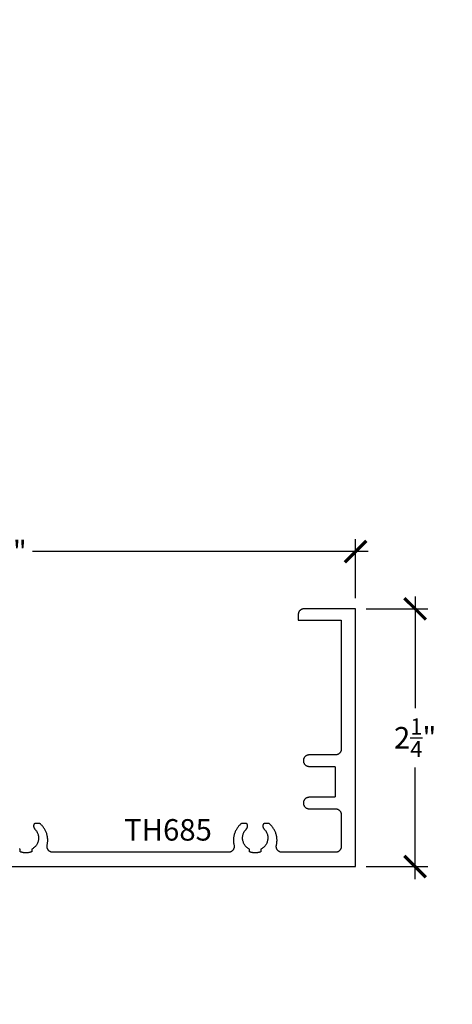
# Model space of a CAD drawing. Units: inches. Extents: x 0 to 108, y 0 to 43.
# Drawn here: x 5 to 9, y 11 to 19 of the extents above; entities that cross this region are included whole.
import ezdxf
from ezdxf import colors
from ezdxf.entities.mleader import LeaderData, LeaderLine
from ezdxf.math import Vec2, Vec3

# ---------------------------------------------------------------- set-up
doc = ezdxf.new("R2010")
doc.units = ezdxf.units.IN
doc.header["$LTSCALE"] = 0.25
doc.header["$MEASUREMENT"] = 0
for name, color, linetype in [('Arcadia-Dim', 4, 'Continuous'), ('Arcadia-Profile', 6, 'Continuous'), ('Arcadia-Text', 3, 'Continuous'), ('Arcadia-Title', 1, 'Continuous')]:
    doc.layers.add(name, color=color, linetype=linetype)
doc.styles.get("Standard").update_dxf_attribs({"font": 'ARIALN.TTF'})
doc.dimstyles.new('Arcadia-2', dxfattribs={"dimscale": 2, "dimtxt": 0.0938, "dimasz": 0.0938, "dimexe": 0.0546, "dimexo": 0.0469, "dimgap": 0.0469, "dimtad": 0, "dimtih": 1, "dimdec": 4, "dimrnd": 0.0625, "dimzin": 3, "dimdsep": 46, "dimlunit": 4, "dimtxsty": 'Standard', "dimblk": 'ARCHTICK', "dimcen": 0.0469, "dimdle": 0.0546, "dimclrd": 256, "dimclre": 256, "dimclrt": 256, "dimadec": 0, "dimazin": 0, "dimtfac": 0.75, "dimtix": 1, "dimtmove": 2, "dimatfit": 3, "dimfxl": 1, "dimtolj": 1, "dimtzin": 3, "dimlwd": -3, "dimlwe": -3, "dimarcsym": 0})

# ---------------------------------------------------------------- blocks, each defined once
blk = doc.blocks.new('_ArchTick')
at = {"color": 0, "linetype": 'ByBlock', "const_width": 0.15}
blk.add_lwpolyline([(-0.5, -0.5), (0.5, 0.5)], dxfattribs=at)
blk = doc.blocks.new('*D10')
at = {"layer": 'Arcadia-Dim', "lineweight": -3, "transparency": 16777216}
for p, q in [((1.7003, 14.1616), (1.7003, 14.677)), ((7.7003, 14.1616), (7.7003, 14.677)), ((1.5911, 14.5678), (4.5175, 14.5678)), ((7.8095, 14.5678), (4.8831, 14.5678))]:
    blk.add_line(p, q, dxfattribs=at)
at = {"layer": 'Defpoints', "color": 0, "transparency": 16777216}
for p in [(1.7003, 14.5678), (1.7003, 14.0678), (7.7003, 14.0678)]:
    blk.add_point(p, dxfattribs=at)
at = {"layer": 'Arcadia-Dim', "lineweight": -3, "transparency": 16777216, "xscale": 0.1876, "yscale": 0.1876, "zscale": 0.1876, "rotation": 180}
blk.add_blockref('_ArchTick', (1.7003, 14.5678), dxfattribs=at)
at = {"layer": 'Arcadia-Dim', "lineweight": -3, "transparency": 16777216, "xscale": 0.1876, "yscale": 0.1876, "zscale": 0.1876}
blk.add_blockref('_ArchTick', (7.7003, 14.5678), dxfattribs=at)
at = {"layer": 'Arcadia-Dim', "transparency": 16777216, "insert": (4.7003, 14.5678), "char_height": 0.1876, "attachment_point": 5}
blk.add_mtext('\\A1;6"', dxfattribs=at)
blk = doc.blocks.new('*D28')
at = {"layer": 'Arcadia-Dim', "lineweight": -3, "transparency": 16777216}
for p, q in [((8.2204, 14.177), (8.2204, 13.2011)), ((7.7941, 14.0678), (8.3296, 14.0678)), ((8.2204, 11.7086), (8.2204, 12.6846)), ((7.7941, 11.8178), (8.3296, 11.8178))]:
    blk.add_line(p, q, dxfattribs=at)
at = {"layer": 'Defpoints', "color": 0, "transparency": 16777216}
for p in [(7.7003, 14.0678), (7.7003, 11.8178), (8.2204, 11.8178)]:
    blk.add_point(p, dxfattribs=at)
at = {"layer": 'Arcadia-Dim', "lineweight": -3, "transparency": 16777216, "xscale": 0.1876, "yscale": 0.1876, "zscale": 0.1876}
for p, rotation in [((8.2204, 14.0678), 90), ((8.2204, 11.8178), 270)]:
    blk.add_blockref('_ArchTick', p, dxfattribs=dict(at, rotation=rotation))
at = {"layer": 'Arcadia-Dim', "transparency": 16777216, "insert": (8.2204, 12.9428), "char_height": 0.1876, "attachment_point": 5}
blk.add_mtext('\\A1;2{\\H0.750000x;\\S1/4;}"', dxfattribs=at)

msp = doc.modelspace()

# ---------------------------------------------------------------- linework, layer by layer
at = {"layer": 'Arcadia-Profile', "lineweight": -3}
msp.add_lwpolyline([(4.17203, 11.81783), (7.70026, 11.81783), (7.70026, 14.06783), (7.25026, 14.06783), (7.24764, 14.06777), (7.24503, 14.06756), (7.24244, 14.06722), (7.23986, 14.06674), (7.23732, 14.06613), (7.23481, 14.06539), (7.23234, 14.06451), (7.22992, 14.06351), (7.22756, 14.06239), (7.22526, 14.06114), (7.22303, 14.05977), (7.22087, 14.05829), (7.21879, 14.05669), (7.2168, 14.05499), (7.2149, 14.05319), (7.2131, 14.05129), (7.2114, 14.0493), (7.20981, 14.04722), (7.20833, 14.04507), (7.20696, 14.04283), (7.20571, 14.04053), (7.20458, 14.03817), (7.20358, 14.03575), (7.20271, 14.03329), (7.20196, 14.03078), (7.20135, 14.02823), (7.20087, 14.02566), (7.20053, 14.02306), (7.20033, 14.02045), (7.20026, 14.01783), (7.20026, 13.96783), (7.57526, 13.96783), (7.57526, 12.84283), (7.57519, 12.84022), (7.57499, 12.83761), (7.57464, 12.83501), (7.57417, 12.83244), (7.57356, 12.82989), (7.57281, 12.82738), (7.57194, 12.82492), (7.57094, 12.8225), (7.56981, 12.82014), (7.56856, 12.81783), (7.56719, 12.8156), (7.56571, 12.81345), (7.56412, 12.81137), (7.56242, 12.80938), (7.56061, 12.80748), (7.55872, 12.80568), (7.55673, 12.80398), (7.55465, 12.80238), (7.55249, 12.8009), (7.55026, 12.79953), (7.54796, 12.79828), (7.5456, 12.79716), (7.54318, 12.79616), (7.54071, 12.79528), (7.5382, 12.79454), (7.53565, 12.79393), (7.53308, 12.79345), (7.53049, 12.79311), (7.52788, 12.7929), (7.52526, 12.79283), (7.29526, 12.79283), (7.29264, 12.79277), (7.29003, 12.79256), (7.28744, 12.79222), (7.28486, 12.79174), (7.28232, 12.79113), (7.27981, 12.79039), (7.27734, 12.78951), (7.27492, 12.78851), (7.27256, 12.78739), (7.27026, 12.78614), (7.26803, 12.78477), (7.26587, 12.78329), (7.26379, 12.78169), (7.2618, 12.77999), (7.2599, 12.77819), (7.2581, 12.77629), (7.2564, 12.7743), (7.25481, 12.77222), (7.25333, 12.77007), (7.25196, 12.76783), (7.25071, 12.76553), (7.24958, 12.76317), (7.24858, 12.76075), (7.24771, 12.75829), (7.24696, 12.75578), (7.24635, 12.75323), (7.24587, 12.75066), (7.24553, 12.74806), (7.24533, 12.74545), (7.24526, 12.74283), (7.24533, 12.74022), (7.24553, 12.73761), (7.24587, 12.73501), (7.24635, 12.73244), (7.24696, 12.72989), (7.24771, 12.72738), (7.24858, 12.72492), (7.24958, 12.7225), (7.25071, 12.72014), (7.25196, 12.71783), (7.25333, 12.7156), (7.25481, 12.71345), (7.2564, 12.71137), (7.2581, 12.70938), (7.2599, 12.70748), (7.2618, 12.70568), (7.26379, 12.70398), (7.26587, 12.70238), (7.26803, 12.7009), (7.27026, 12.69953), (7.27256, 12.69828), (7.27492, 12.69716), (7.27734, 12.69616), (7.27981, 12.69528), (7.28232, 12.69454), (7.28486, 12.69393), (7.28744, 12.69345), (7.29003, 12.69311), (7.29264, 12.6929), (7.29526, 12.69283), (7.51276, 12.69283), (7.51328, 12.69282), (7.5138, 12.69278), (7.51432, 12.69271), (7.51484, 12.69262), (7.51535, 12.69249), (7.51585, 12.69235), (7.51634, 12.69217), (7.51683, 12.69197), (7.5173, 12.69175), (7.51776, 12.6915), (7.51821, 12.69122), (7.51864, 12.69093), (7.51905, 12.69061), (7.51945, 12.69027), (7.51983, 12.68991), (7.52019, 12.68953), (7.52053, 12.68913), (7.52085, 12.68871), (7.52115, 12.68828), (7.52142, 12.68783), (7.52167, 12.68737), (7.52189, 12.6869), (7.52209, 12.68642), (7.52227, 12.68593), (7.52242, 12.68542), (7.52254, 12.68491), (7.52264, 12.6844), (7.5227, 12.68388), (7.52275, 12.68336), (7.52276, 12.68283), (7.52276, 12.43283), (7.52275, 12.43231), (7.5227, 12.43179), (7.52264, 12.43127), (7.52254, 12.43076), (7.52242, 12.43025), (7.52227, 12.42974), (7.52209, 12.42925), (7.52189, 12.42877), (7.52167, 12.4283), (7.52142, 12.42783), (7.52115, 12.42739), (7.52085, 12.42696), (7.52053, 12.42654), (7.52019, 12.42614), (7.51983, 12.42576), (7.51945, 12.4254), (7.51905, 12.42506), (7.51864, 12.42474), (7.51821, 12.42445), (7.51776, 12.42417), (7.5173, 12.42392), (7.51683, 12.4237), (7.51634, 12.4235), (7.51585, 12.42332), (7.51535, 12.42318), (7.51484, 12.42305), (7.51432, 12.42296), (7.5138, 12.42289), (7.51328, 12.42285), (7.51276, 12.42283), (7.29526, 12.42283), (7.29264, 12.42277), (7.29003, 12.42256), (7.28744, 12.42222), (7.28486, 12.42174), (7.28232, 12.42113), (7.27981, 12.42039), (7.27734, 12.41951), (7.27492, 12.41851), (7.27256, 12.41739), (7.27026, 12.41614), (7.26803, 12.41477), (7.26587, 12.41329), (7.26379, 12.41169), (7.2618, 12.40999), (7.2599, 12.40819), (7.2581, 12.40629), (7.2564, 12.4043), (7.25481, 12.40222), (7.25333, 12.40007), (7.25196, 12.39783), (7.25071, 12.39553), (7.24958, 12.39317), (7.24858, 12.39075), (7.24771, 12.38829), (7.24696, 12.38578), (7.24635, 12.38323), (7.24587, 12.38066), (7.24553, 12.37806), (7.24533, 12.37545), (7.24526, 12.37283), (7.24533, 12.37022), (7.24553, 12.36761), (7.24587, 12.36501), (7.24635, 12.36244), (7.24696, 12.35989), (7.24771, 12.35738), (7.24858, 12.35492), (7.24958, 12.3525), (7.25071, 12.35014), (7.25196, 12.34783), (7.25333, 12.3456), (7.25481, 12.34345), (7.2564, 12.34137), (7.2581, 12.33938), (7.2599, 12.33748), (7.2618, 12.33568), (7.26379, 12.33398), (7.26587, 12.33238), (7.26803, 12.3309), (7.27026, 12.32953), (7.27256, 12.32828), (7.27492, 12.32716), (7.27734, 12.32616), (7.27981, 12.32528), (7.28232, 12.32454), (7.28486, 12.32393), (7.28744, 12.32345), (7.29003, 12.32311), (7.29264, 12.3229), (7.29526, 12.32283), (7.52526, 12.32283), (7.52788, 12.32277), (7.53049, 12.32256), (7.53308, 12.32222), (7.53565, 12.32174), (7.5382, 12.32113), (7.54071, 12.32039), (7.54318, 12.31951), (7.5456, 12.31851), (7.54796, 12.31739), (7.55026, 12.31614), (7.55249, 12.31477), (7.55465, 12.31329), (7.55673, 12.31169), (7.55872, 12.30999), (7.56061, 12.30819), (7.56242, 12.30629), (7.56412, 12.3043), (7.56571, 12.30222), (7.56719, 12.30007), (7.56856, 12.29783), (7.56981, 12.29553), (7.57094, 12.29317), (7.57194, 12.29075), (7.57281, 12.28829), (7.57356, 12.28578), (7.57417, 12.28323), (7.57464, 12.28066), (7.57499, 12.27806), (7.57519, 12.27545), (7.57526, 12.27283), (7.57526, 11.99283), (7.57519, 11.99022), (7.57499, 11.98761), (7.57464, 11.98501), (7.57417, 11.98244), (7.57356, 11.97989), (7.57281, 11.97738), (7.57194, 11.97492), (7.57094, 11.9725), (7.56981, 11.97014), (7.56856, 11.96783), (7.56719, 11.9656), (7.56571, 11.96345), (7.56412, 11.96137), (7.56242, 11.95938), (7.56061, 11.95748), (7.55872, 11.95568), (7.55673, 11.95398), (7.55465, 11.95238), (7.55249, 11.9509), (7.55026, 11.94953), (7.54796, 11.94828), (7.5456, 11.94716), (7.54318, 11.94616), (7.54071, 11.94528), (7.5382, 11.94454), (7.53565, 11.94393), (7.53308, 11.94345), (7.53049, 11.94311), (7.52788, 11.9429), (7.52526, 11.94283), (7.05887, 11.94283), (7.05587, 11.94293), (7.05288, 11.9432), (7.04991, 11.94364), (7.04697, 11.94427), (7.04408, 11.94507), (7.04124, 11.94605), (7.03846, 11.94719), (7.03576, 11.9485), (7.03314, 11.94997), (7.03061, 11.95159), (7.02819, 11.95336), (7.02587, 11.95527), (7.02368, 11.95732), (7.02161, 11.9595), (7.01967, 11.96179), (7.01788, 11.9642), (7.01624, 11.96672), (7.01475, 11.96932), (7.01341, 11.97201), (7.01225, 11.97478), (7.01125, 11.97761), (7.01042, 11.9805), (7.00976, 11.98343), (7.00929, 11.98639), (7.00899, 11.98938), (7.00887, 11.99238), (7.00894, 11.99538), (7.00918, 11.99838), (7.0096, 12.00135), (7.0102, 12.00429), (7.01165, 12.01098), (7.01286, 12.01772), (7.01382, 12.0245), (7.01454, 12.03131), (7.01501, 12.03814), (7.01524, 12.04498), (7.01522, 12.05183), (7.01495, 12.05867), (7.01444, 12.06549), (7.01368, 12.0723), (7.01267, 12.07907), (7.01143, 12.0858), (7.00994, 12.09248), (7.00821, 12.0991), (7.00625, 12.10566), (7.00404, 12.11214), (7.00161, 12.11854), (6.99895, 12.12485), (6.99606, 12.13106), (6.99295, 12.13716), (6.98963, 12.14314), (6.98609, 12.149), (6.98234, 12.15473), (6.97839, 12.16032), (6.97423, 12.16576), (6.96989, 12.17105), (6.96536, 12.17618), (6.96064, 12.18114), (6.95575, 12.18593), (6.95069, 12.19055), (6.95051, 12.1907), (6.95032, 12.19085), (6.95013, 12.191), (6.94994, 12.19114), (6.94974, 12.19128), (6.94954, 12.19142), (6.94934, 12.19155), (6.94914, 12.19167), (6.94893, 12.19179), (6.94871, 12.1919), (6.9485, 12.19201), (6.94828, 12.19211), (6.94806, 12.19221), (6.94784, 12.1923), (6.94762, 12.19239), (6.94739, 12.19247), (6.94716, 12.19255), (6.94694, 12.19262), (6.9467, 12.19269), (6.94647, 12.19275), (6.94624, 12.1928), (6.946, 12.19285), (6.94577, 12.19289), (6.94553, 12.19293), (6.94529, 12.19296), (6.94505, 12.19299), (6.94481, 12.19301), (6.94457, 12.19302), (6.94433, 12.19303), (6.94409, 12.19303), (6.90373, 12.19303), (6.90332, 12.19303), (6.90291, 12.193), (6.90251, 12.19296), (6.9021, 12.1929), (6.9017, 12.19283), (6.9013, 12.19273), (6.9009, 12.19263), (6.90051, 12.1925), (6.90012, 12.19236), (6.89974, 12.1922), (6.89937, 12.19203), (6.89901, 12.19185), (6.89865, 12.19165), (6.8983, 12.19143), (6.89796, 12.1912), (6.89763, 12.19096), (6.89731, 12.1907), (6.897, 12.19043), (6.8967, 12.19015), (6.89642, 12.18985), (6.89614, 12.18955), (6.89588, 12.18923), (6.89564, 12.1889), (6.8954, 12.18857), (6.89518, 12.18822), (6.89498, 12.18786), (6.89479, 12.1875), (6.89461, 12.18713), (6.89445, 12.18675), (6.89431, 12.18637), (6.89384, 12.18495), (6.89342, 12.18353), (6.89305, 12.18208), (6.89274, 12.18062), (6.89249, 12.17916), (6.89229, 12.17768), (6.89214, 12.1762), (6.89205, 12.17471), (6.89202, 12.17322), (6.89204, 12.17173), (6.89212, 12.17025), (6.89225, 12.16876), (6.89243, 12.16729), (6.89267, 12.16582), (6.89297, 12.16436), (6.89332, 12.16291), (6.89372, 12.16147), (6.89418, 12.16006), (6.89469, 12.15866), (6.89525, 12.15728), (6.89586, 12.15592), (6.89653, 12.15459), (6.89724, 12.15328), (6.898, 12.152), (6.8988, 12.15074), (6.89966, 12.14952), (6.90056, 12.14833), (6.9015, 12.14718), (6.90248, 12.14606), (6.9035, 12.14498), (6.90817, 12.13993), (6.91252, 12.1346), (6.91652, 12.129), (6.92016, 12.12317), (6.92343, 12.11712), (6.92632, 12.11088), (6.92881, 12.10447), (6.9309, 12.09791), (6.93257, 12.09124), (6.93383, 12.08448), (6.93465, 12.07765), (6.93505, 12.07078), (6.93502, 12.0639), (6.93456, 12.05704), (6.93367, 12.05022), (6.93236, 12.04347), (6.93063, 12.03681), (6.92848, 12.03028), (6.92593, 12.02389), (6.92299, 12.01767), (6.91966, 12.01165), (6.91597, 12.00585), (6.91191, 12.00029), (6.90752, 11.995), (6.90281, 11.98999), (6.89779, 11.98528), (6.89249, 11.9809), (6.88693, 11.97686), (6.88112, 11.97317), (6.87509, 11.96986), (6.87509, 11.94783), (6.87192, 11.94656), (6.86871, 11.94537), (6.86547, 11.94426), (6.86221, 11.94325), (6.85891, 11.94231), (6.8556, 11.94146), (6.85226, 11.94071), (6.84891, 11.94003), (6.84554, 11.93945), (6.84215, 11.93896), (6.83875, 11.93855), (6.83535, 11.93824), (6.83193, 11.93801), (6.82851, 11.93788), (6.82509, 11.93783), (6.82167, 11.93788), (6.81825, 11.93801), (6.81484, 11.93824), (6.81143, 11.93855), (6.80803, 11.93896), (6.80465, 11.93945), (6.80128, 11.94003), (6.79792, 11.94071), (6.79459, 11.94146), (6.79127, 11.94231), (6.78798, 11.94325), (6.78471, 11.94426), (6.78148, 11.94537), (6.77827, 11.94656), (6.77509, 11.94783), (6.77509, 11.96986), (6.76907, 11.97317), (6.76326, 11.97686), (6.7577, 11.9809), (6.75239, 11.98528), (6.74738, 11.98999), (6.74266, 11.995), (6.73827, 12.00029), (6.73422, 12.00585), (6.73052, 12.01165), (6.7272, 12.01767), (6.72425, 12.02389), (6.7217, 12.03028), (6.71956, 12.03681), (6.71783, 12.04347), (6.71651, 12.05022), (6.71562, 12.05704), (6.71516, 12.0639), (6.71513, 12.07078), (6.71553, 12.07765), (6.71636, 12.08448), (6.71761, 12.09124), (6.71928, 12.09791), (6.72137, 12.10447), (6.72386, 12.11088), (6.72675, 12.11712), (6.73002, 12.12317), (6.73367, 12.129), (6.73767, 12.1346), (6.74201, 12.13993), (6.74668, 12.14498), (6.74771, 12.14606), (6.74869, 12.14718), (6.74963, 12.14833), (6.75053, 12.14952), (6.75138, 12.15074), (6.75219, 12.152), (6.75295, 12.15328), (6.75366, 12.15459), (6.75432, 12.15592), (6.75493, 12.15728), (6.75549, 12.15866), (6.756, 12.16006), (6.75646, 12.16147), (6.75686, 12.16291), (6.75721, 12.16436), (6.75751, 12.16582), (6.75775, 12.16729), (6.75794, 12.16876), (6.75807, 12.17025), (6.75815, 12.17173), (6.75817, 12.17322), (6.75813, 12.17471), (6.75804, 12.1762), (6.7579, 12.17768), (6.7577, 12.17916), (6.75744, 12.18062), (6.75713, 12.18208), (6.75677, 12.18353), (6.75635, 12.18495), (6.75588, 12.18637), (6.75574, 12.18675), (6.75558, 12.18713), (6.7554, 12.1875), (6.75521, 12.18786), (6.755, 12.18822), (6.75478, 12.18857), (6.75455, 12.1889), (6.7543, 12.18923), (6.75404, 12.18955), (6.75377, 12.18985), (6.75348, 12.19015), (6.75318, 12.19043), (6.75288, 12.1907), (6.75256, 12.19096), (6.75223, 12.1912), (6.75189, 12.19143), (6.75154, 12.19165), (6.75118, 12.19185), (6.75081, 12.19203), (6.75044, 12.1922), (6.75006, 12.19236), (6.74968, 12.1925), (6.74928, 12.19263), (6.74889, 12.19273), (6.74849, 12.19283), (6.74809, 12.1929), (6.74768, 12.19296), (6.74727, 12.193), (6.74686, 12.19303), (6.74645, 12.19303), (6.70643, 12.19303), (6.70619, 12.19303), (6.70595, 12.19302), (6.70571, 12.19301), (6.70547, 12.19299), (6.70523, 12.19296), (6.70499, 12.19293), (6.70475, 12.19289), (6.70452, 12.19285), (6.70428, 12.1928), (6.70405, 12.19275), (6.70381, 12.19269), (6.70358, 12.19262), (6.70335, 12.19255), (6.70313, 12.19247), (6.7029, 12.19239), (6.70268, 12.1923), (6.70245, 12.19221), (6.70223, 12.19211), (6.70202, 12.19201), (6.7018, 12.1919), (6.70159, 12.19179), (6.70138, 12.19167), (6.70118, 12.19155), (6.70097, 12.19142), (6.70077, 12.19128), (6.70058, 12.19114), (6.70038, 12.191), (6.70019, 12.19085), (6.70001, 12.1907), (6.69983, 12.19055), (6.69477, 12.18593), (6.68988, 12.18114), (6.68516, 12.17618), (6.68063, 12.17105), (6.67628, 12.16576), (6.67213, 12.16032), (6.66818, 12.15473), (6.66443, 12.149), (6.66089, 12.14314), (6.65756, 12.13716), (6.65446, 12.13106), (6.65157, 12.12485), (6.64891, 12.11854), (6.64647, 12.11214), (6.64427, 12.10566), (6.64231, 12.0991), (6.64058, 12.09248), (6.63909, 12.0858), (6.63784, 12.07907), (6.63684, 12.0723), (6.63608, 12.06549), (6.63557, 12.05867), (6.6353, 12.05183), (6.63528, 12.04498), (6.63551, 12.03814), (6.63598, 12.03131), (6.6367, 12.0245), (6.63766, 12.01772), (6.63887, 12.01098), (6.64032, 12.00429), (6.64092, 12.00135), (6.64134, 11.99838), (6.64158, 11.99538), (6.64164, 11.99238), (6.64153, 11.98938), (6.64123, 11.98639), (6.64075, 11.98343), (6.6401, 11.9805), (6.63927, 11.97761), (6.63827, 11.97478), (6.6371, 11.97201), (6.63577, 11.96932), (6.63428, 11.96672), (6.63264, 11.9642), (6.63084, 11.96179), (6.62891, 11.9595), (6.62684, 11.95732), (6.62465, 11.95527), (6.62233, 11.95336), (6.61991, 11.95159), (6.61738, 11.94997), (6.61476, 11.9485), (6.61206, 11.94719), (6.60928, 11.94605), (6.60644, 11.94507), (6.60354, 11.94427), (6.60061, 11.94364), (6.59764, 11.9432), (6.59465, 11.94293), (6.59165, 11.94283), (5.05887, 11.94283), (5.05587, 11.94293), (5.05288, 11.9432), (5.04991, 11.94364), (5.04697, 11.94427), (5.04408, 11.94507), (5.04124, 11.94605), (5.03846, 11.94719), (5.03576, 11.9485), (5.03314, 11.94997), (5.03061, 11.95159), (5.02819, 11.95336), (5.02587, 11.95527), (5.02368, 11.95732), (5.02161, 11.9595), (5.01967, 11.96179), (5.01788, 11.9642), (5.01624, 11.96672), (5.01475, 11.96932), (5.01341, 11.97201), (5.01225, 11.97478), (5.01125, 11.97761), (5.01042, 11.9805), (5.00976, 11.98343), (5.00929, 11.98639), (5.00899, 11.98938), (5.00887, 11.99238), (5.00894, 11.99538), (5.00918, 11.99838), (5.0096, 12.00135), (5.0102, 12.00429), (5.01165, 12.01098), (5.01286, 12.01772), (5.01382, 12.0245), (5.01454, 12.03131), (5.01501, 12.03814), (5.01524, 12.04498), (5.01522, 12.05183), (5.01495, 12.05867), (5.01444, 12.06549), (5.01368, 12.0723), (5.01267, 12.07907), (5.01143, 12.0858), (5.00994, 12.09248), (5.00821, 12.0991), (5.00625, 12.10566), (5.00404, 12.11214), (5.00161, 12.11854), (4.99895, 12.12485), (4.99606, 12.13106), (4.99295, 12.13716), (4.98963, 12.14314), (4.98609, 12.149), (4.98234, 12.15473), (4.97839, 12.16032), (4.97423, 12.16576), (4.96989, 12.17105), (4.96536, 12.17618), (4.96064, 12.18114), (4.95575, 12.18593), (4.95069, 12.19055), (4.95051, 12.1907), (4.95032, 12.19085), (4.95013, 12.191), (4.94994, 12.19114), (4.94974, 12.19128), (4.94954, 12.19142), (4.94934, 12.19155), (4.94914, 12.19167), (4.94893, 12.19179), (4.94871, 12.1919), (4.9485, 12.19201), (4.94828, 12.19211), (4.94806, 12.19221), (4.94784, 12.1923), (4.94762, 12.19239), (4.94739, 12.19247), (4.94716, 12.19255), (4.94694, 12.19262), (4.9467, 12.19269), (4.94647, 12.19275), (4.94624, 12.1928), (4.946, 12.19285), (4.94577, 12.19289), (4.94553, 12.19293), (4.94529, 12.19296), (4.94505, 12.19299), (4.94481, 12.19301), (4.94457, 12.19302), (4.94433, 12.19303), (4.94409, 12.19303), (4.90373, 12.19303), (4.90332, 12.19303), (4.90291, 12.193), (4.90251, 12.19296), (4.9021, 12.1929), (4.9017, 12.19283), (4.9013, 12.19273), (4.9009, 12.19263), (4.90051, 12.1925), (4.90012, 12.19236), (4.89974, 12.1922), (4.89937, 12.19203), (4.89901, 12.19185), (4.89865, 12.19165), (4.8983, 12.19143), (4.89796, 12.1912), (4.89763, 12.19096), (4.89731, 12.1907), (4.897, 12.19043), (4.8967, 12.19015), (4.89642, 12.18985), (4.89614, 12.18955), (4.89588, 12.18923), (4.89564, 12.1889), (4.8954, 12.18857), (4.89518, 12.18822), (4.89498, 12.18786), (4.89479, 12.1875), (4.89461, 12.18713), (4.89445, 12.18675), (4.89431, 12.18637), (4.89384, 12.18495), (4.89342, 12.18353), (4.89305, 12.18208), (4.89274, 12.18062), (4.89249, 12.17916), (4.89229, 12.17768), (4.89214, 12.1762), (4.89205, 12.17471), (4.89202, 12.17322), (4.89204, 12.17173), (4.89212, 12.17025), (4.89225, 12.16876), (4.89243, 12.16729), (4.89267, 12.16582), (4.89297, 12.16436), (4.89332, 12.16291), (4.89372, 12.16147), (4.89418, 12.16006), (4.89469, 12.15866), (4.89525, 12.15728), (4.89586, 12.15592), (4.89653, 12.15459), (4.89724, 12.15328), (4.898, 12.152), (4.8988, 12.15074), (4.89966, 12.14952), (4.90056, 12.14833), (4.9015, 12.14718), (4.90248, 12.14606), (4.9035, 12.14498), (4.90817, 12.13993), (4.91252, 12.1346), (4.91652, 12.129), (4.92016, 12.12317), (4.92343, 12.11712), (4.92632, 12.11088), (4.92881, 12.10447), (4.9309, 12.09791), (4.93257, 12.09124), (4.93383, 12.08448), (4.93465, 12.07765), (4.93505, 12.07078), (4.93502, 12.0639), (4.93456, 12.05704), (4.93367, 12.05022), (4.93236, 12.04347), (4.93063, 12.03681), (4.92848, 12.03028), (4.92593, 12.02389), (4.92299, 12.01767), (4.91966, 12.01165), (4.91597, 12.00585), (4.91191, 12.00029), (4.90752, 11.995), (4.90281, 11.98999), (4.89779, 11.98528), (4.89249, 11.9809), (4.88693, 11.97686), (4.88112, 11.97317), (4.87509, 11.96986), (4.87509, 11.94783), (4.87192, 11.94656), (4.86871, 11.94537), (4.86547, 11.94426), (4.86221, 11.94325), (4.85891, 11.94231), (4.8556, 11.94146), (4.85226, 11.94071), (4.84891, 11.94003), (4.84554, 11.93945), (4.84215, 11.93896), (4.83875, 11.93855), (4.83535, 11.93824), (4.83193, 11.93801), (4.82851, 11.93788), (4.82509, 11.93783), (4.82167, 11.93788), (4.81825, 11.93801), (4.81484, 11.93824), (4.81143, 11.93855), (4.80803, 11.93896), (4.80465, 11.93945), (4.80128, 11.94003), (4.79792, 11.94071), (4.79459, 11.94146), (4.79127, 11.94231), (4.78798, 11.94325), (4.78471, 11.94426), (4.78148, 11.94537), (4.77827, 11.94656), (4.77509, 11.94783), (4.77509, 11.96986), (4.76907, 11.97317)], dxfattribs=at)

# ---------------------------------------------------------------- texts
at = {"layer": 'Arcadia-Text', "lineweight": -3}
msp.add_text('TH685', height=0.1875, dxfattribs=at).set_placement((5.68194, 12.045))

# ---------------------------------------------------------------- dimensions: what is measured, and where the dimension line sits
at = {"layer": 'Arcadia-Dim'}
dim = msp.add_linear_dim(base=(1.70026, 14.56783), p1=(7.70026, 14.06783), p2=(1.70026, 14.06783), dimstyle='Arcadia-2', dxfattribs=at)
dim.commit()
dim.dimension.update_dxf_attribs({"geometry": '*D10', "text_midpoint": (4.70026, 14.56783)})
dim = msp.add_linear_dim(base=(8.22043, 11.81783), p1=(7.70026, 14.06783), p2=(7.70026, 11.81783), angle=90, dimstyle='Arcadia-2', dxfattribs=at)
dim.commit()
dim.dimension.update_dxf_attribs({"geometry": '*D28', "text_midpoint": (8.22043, 12.94283), "dimtype": 160})

# ---------------------------------------------------------------- leaders
at = {"layer": 'Arcadia-Title', "lineweight": -3}
ml = msp.add_multileader_mtext('Standard', dxfattribs=at)
ml.set_content('SCREW SPLINE \\POUTSIDE SET', color=256)
ml.set_leader_properties()
ml.build(insert=Vec2(0, 0))
ml.multileader.update_dxf_attribs({"has_dogleg": 0, "has_text_frame": 1, "dogleg_length": 0.36, "arrow_head_size": 0.12})
ctx = ml.context
ctx.base_point, ctx.char_height, ctx.arrow_head_size, ctx.landing_gap_size, ctx.plane_origin = Vec3(3.47971, 21.28553), 0.25, 0.12, 0.09, Vec3(-0.92533, 21.35443)
ctx.text_align_type = 1
notes = []
notes.append((ctx, [(0, (0, 0, 0), (0, 0), (1, 0), 1, [])]))
ctx.mtext.insert, ctx.mtext.alignment, ctx.mtext.flow_direction = Vec3(4.63749, 21.41266), 2, 5
for ctx, leaders in notes:
    for number, flags, end, landing, length, lines in leaders:
        leader = LeaderData()
        leader.index, (leader.has_last_leader_line, leader.has_dogleg_vector, leader.attachment_direction) = number, flags
        leader.last_leader_point, leader.dogleg_vector, leader.dogleg_length = Vec3(end), Vec3(landing), length
        for number, points, colour, breaks in lines:
            line = LeaderLine()
            line.index, line.vertices, line.color, line.breaks = number, Vec3.list(points), colors.encode_raw_color(colour), breaks
            leader.lines.append(line)
        ctx.leaders.append(leader)

doc.saveas('drawing.dxf')
